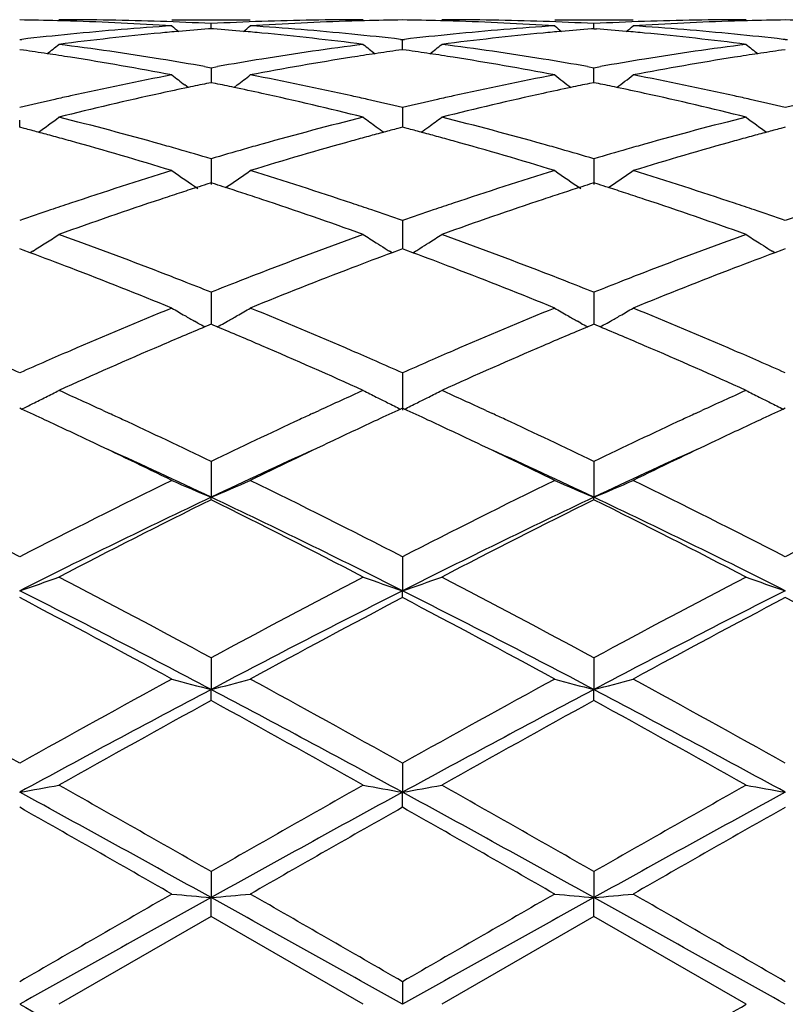
# Model space of a CAD drawing. Units: inches. Extents: x 5.5 to 16.4, y 3.5 to 15.1.
# Drawn here: x 6.1 to 6.3, y 6.2 to 6.5 of the extents above; entities that cross this region are included whole.
import ezdxf

# ---------------------------------------------------------------- set-up
doc = ezdxf.new("R2010")
doc.units = ezdxf.units.IN
doc.header["$LTSCALE"] = 1.21
doc.header["$MEASUREMENT"] = 0
doc.layers.get('0').update_dxf_attribs({"linetype": 'CONTINUOUS'})

msp = doc.modelspace()

# ---------------------------------------------------------------- linework, layer by layer
at = {"color": 7, "linetype": 'Continuous'}
for p, q in [((6.1138204807, 6.4739195021), (6.133731480700001, 6.4739195021)), ((6.1237760916, 6.47163913), (6.123776096499999, 6.4729253998)), ((6.2109892378, 6.4739195021), (6.230898487, 6.4739195021)), ((6.220944122100001, 6.4716392012), (6.220944133, 6.4729253528)), ((6.123776096499999, 6.4716383934), (6.1231556747, 6.4715898604)), ((6.124396437200001, 6.4715898681), (6.123776096499999, 6.4716383934)), ((6.220944133, 6.471638464700001), (6.220323716, 6.4715899317)), ((6.220944133, 6.471638464700001), (6.221564374, 6.4715899484)), ((6.075192342699999, 6.468865780900001), (6.0757203422, 6.4689265841)), ((6.171832247799999, 6.4689265822), (6.1723602251, 6.468865784299999)), ((6.1723602251, 6.468865784299999), (6.172888218300001, 6.468926587)), ((6.1723602429, 6.4663086826), (6.172360225499999, 6.4688657837)), ((6.2695279405, 6.4688658652), (6.2690000026, 6.4689266565)), ((6.2695279405, 6.4688658652), (6.270055924199999, 6.468926668)), ((6.0761375554, 6.4661741783), (6.075192342699999, 6.466308389400001)), ((6.172360225499999, 6.4663083851), (6.1714151046, 6.466174193400001)), ((6.173305493200001, 6.4661741658), (6.172360225499999, 6.4663083851)), ((6.269527940700001, 6.4663082861), (6.2685828615, 6.466174102999999)), ((6.122139172100001, 6.462016062000001), (6.123776096499999, 6.4617262101)), ((6.123776096499999, 6.4617262101), (6.1237760833, 6.4579300145)), ((6.123776096499999, 6.4617262101), (6.1254129773, 6.4620160465)), ((6.2193071127, 6.462015924299999), (6.220944133300001, 6.4617260471)), ((6.220944108899999, 6.458599321599999), (6.220944133, 6.4617260475)), ((6.220944133300001, 6.4617260471), (6.2225810724, 6.462015892899999)), ((6.123776096799999, 6.4579297278), (6.122645714500001, 6.4576992749)), ((6.124906387899999, 6.4576992999), (6.123776096799999, 6.4579297278)), ((6.220944133, 6.4579299138), (6.219813788, 6.4576994648)), ((6.2209441037, 6.4579301971), (6.220944108899999, 6.458599321599999)), ((6.2220742852, 6.457699517899999), (6.220944133, 6.4579299138)), ((6.117957490299999, 6.4566987429), (6.1171176099, 6.457340487000001)), ((6.1295946046, 6.4566987978), (6.1304343559, 6.457340453500001)), ((6.172360225499999, 6.4515954886), (6.1723602573, 6.4466091826)), ((6.0751925223, 6.446609214), (6.075192342699999, 6.4483830273)), ((6.0763638051, 6.4463007321), (6.075192342699999, 6.4466089368)), ((6.172360225199999, 6.446608929), (6.171188852999999, 6.4463007624)), ((6.1735317418, 6.4463007091), (6.172360225199999, 6.446608929)), ((6.269527940700001, 6.4466087451), (6.268356600800001, 6.446300594199999)), ((6.123776096499999, 6.438602399400001), (6.1237760748, 6.432084231599999)), ((6.220944133, 6.4386021285), (6.2209440845, 6.4320845604)), ((6.123776096799999, 6.432486812200001), (6.1226987134, 6.432143204299999)), ((6.1248533968, 6.432143240299999), (6.123776096799999, 6.432486812200001)), ((6.1274601327, 6.431287068400001), (6.1283467187, 6.431887355700001)), ((6.220944133200001, 6.4324871037), (6.2198667864, 6.432143501000001)), ((6.2220213029, 6.4321435779), (6.220944133200001, 6.4324871037)), ((6.2246277737, 6.431287488), (6.225514333, 6.4318877627)), ((6.172360225499999, 6.4229085683), (6.1723602706, 6.4157428488)), ((6.0760568615, 6.4154224276), (6.075192342699999, 6.4157429061)), ((6.0778306976, 6.4147624708), (6.0760568615, 6.4154224276)), ((6.0785316723, 6.415180752), (6.0778327997, 6.414746721799999)), ((6.1697197559, 6.4147467481), (6.1690207191, 6.4151808876)), ((6.1714957778, 6.4154224578), (6.1697218565, 6.414762500499999)), ((6.172360225199999, 6.415742895), (6.1714957778, 6.4154224578)), ((6.1732247992, 6.415422395), (6.172360225199999, 6.415742895)), ((6.1749986871, 6.4147624189), (6.1732247992, 6.415422395)), ((6.175000798099999, 6.414746675700001), (6.175699975900001, 6.415180887899999)), ((6.266887345800001, 6.4147464849), (6.2661884553, 6.415180547699999)), ((6.268663527899999, 6.4154222189), (6.2668894574, 6.414762225800001)), ((6.269527940700001, 6.415742635700001), (6.268663527899999, 6.4154222189)), ((6.123776096499999, 6.404713491799999), (6.1237760692, 6.396585219099999)), ((6.220944133, 6.4047131267), (6.2209440717, 6.3965856014)), ((6.1204361843, 6.396900014500001), (6.11960195, 6.3973706938)), ((6.1232206398, 6.3963533989), (6.122198729, 6.395925719199999)), ((6.123776096799999, 6.3965854609), (6.1232206398, 6.3963533989)), ((6.1243314874, 6.3963534329), (6.123776096799999, 6.3965854609)), ((6.1253534292, 6.3959257521), (6.1243314874, 6.3963534329)), ((6.127115836900001, 6.396899989800001), (6.1279502605, 6.3973707843)), ((6.2176042537, 6.3969004753), (6.2167703946, 6.3973709361)), ((6.220388680399999, 6.3963537784), (6.2193668911, 6.3959261408)), ((6.220944133200001, 6.3965858431), (6.220388680399999, 6.3963537784)), ((6.221499441900001, 6.3963538523), (6.220944133200001, 6.3965858431)), ((6.2225212913, 6.395926215), (6.221499441900001, 6.3963538523)), ((6.2242837469, 6.3969004898), (6.2251179188, 6.3973711471)), ((6.172360225499999, 6.3842435052), (6.1723602873, 6.3748040009)), ((6.075667152899999, 6.375039757100001), (6.075192342699999, 6.375258049)), ((6.172360225199999, 6.3752580352), (6.1718854199, 6.3750397556)), ((6.1728350936, 6.375039715800001), (6.172360225199999, 6.3752580352)), ((6.269527940700001, 6.375257713300001), (6.269053148099999, 6.375039444700001)), ((6.0963772137, 6.3746708978), (6.0980233184, 6.3739117011)), ((6.1495295353, 6.3739117262), (6.151174065499999, 6.374670191799999)), ((6.1935468159, 6.374670150599999), (6.195191494199999, 6.3739115894)), ((6.2466976367, 6.373911598999999), (6.2483389268, 6.3746686231)), ((6.123776096499999, 6.3617588186), (6.123776063999999, 6.352670535700001)), ((6.220944133, 6.3617583776), (6.2209440598, 6.3526709287)), ((6.123776096499999, 6.3520259174), (6.123776063999999, 6.352670535700001)), ((6.220944133, 6.3520263713), (6.2209440598, 6.3526709287)), ((6.172360225499999, 6.3375391272), (6.1723602873, 6.3289193438)), ((6.172360225499999, 6.327184429400001), (6.1723602873, 6.3289193438)), ((6.123776096499999, 6.3118923065), (6.123776063999999, 6.3038465826)), ((6.220944133, 6.3118918117), (6.2209440598, 6.3038468265)), ((6.123776096499999, 6.3010425832), (6.123776063999999, 6.3038465826)), ((6.220944133, 6.301043086), (6.2209440598, 6.3038468265)), ((6.172360225499999, 6.2851373868), (6.1723602873, 6.2777695563)), ((6.172360225499999, 6.273932689), (6.1723602873, 6.2777695563)), ((6.123776096499999, 6.2576144707), (6.123776063999999, 6.251014752000001)), ((6.220944133, 6.2576139469), (6.2209440598, 6.2510148346)), ((6.123776096499999, 6.2461919757), (6.123776063999999, 6.251014752000001)), ((6.220944133, 6.2461925022), (6.2209440598, 6.2510148346)), ((6.123776096799999, 6.2461919759), (6.0851464347, 6.2239195021)), ((6.1624062924, 6.2239195021), (6.123776096799999, 6.2461919759)), ((6.220944133200001, 6.2461925023), (6.1823145759, 6.2239195021)), ((6.2595737536, 6.2239195021), (6.220944133200001, 6.2461925023)), ((6.172360225499999, 6.229665926), (6.1723602873, 6.2239195021))]:
    msp.add_line(p, q, dxfattribs=at)
for centre, radius, start, end in [((6.065227688899999, 5.7230925101), 0.7508270670999999, 88.50554749270002, 89.2395727395), ((6.0652067112, 5.722248463400001), 0.7516713737999999, 88.2570914052, 88.50562693999998), ((6.0851366976, 5.7228363749), 0.7510831273, 88.0342933268, 89.9992572155), ((6.0650483172, 5.7180636652), 0.7558590542, 86.30039240819998, 88.25473843610001), ((6.0850313613, 5.719760459400001), 0.7541608459, 87.055154059, 88.03431107919998), ((6.1625219271, 5.719718243099999), 0.7542030626999999, 91.96562653390001, 92.9447642315), ((6.182441234, 5.719374553400001), 0.7545468711, 91.74354087549999, 93.7013013365), ((6.1624164521, 5.722801414400001), 0.7511180878, 90.0007750152, 91.96565244160001), ((6.1823450176, 5.722235632), 0.7516841897, 91.49427351229998, 91.742845628), ((6.1823251425, 5.7230353132), 0.7508842620999999, 90.76038941469999, 91.49434867110001), ((6.1623950321, 5.723060135800001), 0.7508594454, 88.50555198570001, 89.2395643528), ((6.1623734115, 5.7221899854), 0.7517298637000001, 88.2571441705, 88.50563433049999), ((6.1823050968, 5.722888948600001), 0.7510305536, 88.0341714288, 89.9992768487), ((6.162275683, 5.7192815961), 0.7546398798999999, 86.29886625280002, 88.2564435473), ((6.1821984464, 5.7197772273), 0.7541441020999999, 87.055016243, 88.0341832155), ((6.2596932961, 5.719664097000001), 0.7542572615, 91.965718287, 92.9448059244), ((6.279607274400001, 5.7193794451), 0.7545419272, 91.74345452219998, 93.7012521255), ((6.259584557, 5.7228480189), 0.7510714833, 90.0008241665, 91.9657593512), ((6.2795145336, 5.722137760599999), 0.7517820671, 91.4942348352, 91.7427855274), ((6.2794946001, 5.7229402239), 0.7509793568, 90.7604260719, 91.4943110185), ((6.2595616125, 5.7230535931), 0.7508659931999999, 88.50542214350001, 89.2394843908), ((6.1643666358, 5.696883001000001), 0.7771161172, 95.63442995900002, 96.55003583340002), ((6.1842979807, 5.6964229027), 0.777576072, 95.4164138041, 97.3259379073), ((6.1633063423, 5.7076621084), 0.7662849876000001, 93.7026765883, 95.6346641419), ((6.1835107099, 5.704497247000001), 0.7694634670999999, 95.06618014009999, 95.4148061742), ((6.4016013563, 6.822439555599999), 0.4531911753, 230.5792824621, 230.863238066), ((6.1832214602, 5.707782675900001), 0.7661653305, 94.4964853499, 95.0663300441), ((6.0643286848, 5.7077353213), 0.7662127013, 84.933842622, 85.5036456739), ((6.0640417138, 5.7044756611), 0.7694849686, 84.58532811010001, 84.93399135509999), ((5.8459096223, 6.8224848146), 0.4532521628, 309.1371783604, 309.4210865794), ((6.0844150658, 5.709733979), 0.7642064998999999, 84.36271093229999, 86.2999695299), ((6.0629485246, 5.6936758827), 0.7803397164, 82.67748076649998, 84.58024649869999), ((6.0833224727, 5.6981317989), 0.7758598959999999, 83.4494602066, 84.3665790972), ((6.2615211832, 5.6970002892), 0.7769980770999999, 95.63430775409999, 96.55004594459999), ((6.281471011, 5.6963955538), 0.7776038211, 95.4165783408, 97.32603824999998), ((6.2604748627, 5.707637130499999), 0.7663098979999999, 93.7025383232, 95.63453555900001), ((6.2806723045, 5.7045863127), 0.7693742418, 95.0662418934, 95.4149428092), ((6.4987969455, 6.8224797962), 0.4532393, 230.5798924231, 230.8637986943), ((6.280381866900001, 5.7078851716), 0.7660626228, 94.4965166663, 95.06639228379998), ((6.161507038200001, 5.7078465389), 0.7661010894, 84.9339396421, 85.50377071189999), ((6.1612247439, 5.704639956799999), 0.7693200729999999, 84.5852658177, 84.9340858703), ((5.9430134855, 6.8225622648), 0.4533520897, 309.137220151, 309.4210355186), ((6.1813921625, 5.7073790513), 0.7665687753, 84.3658516506, 86.2971634153), ((6.160457250299999, 5.6967690227), 0.7772283092, 82.6733707361, 84.58369315960002), ((6.1803611128, 5.6968827623), 0.7771155818000001, 83.4505090989, 84.3661771831), ((5.801708569, 6.8191196263), 0.4515162028, 308.398960604, 308.8840827912), ((5.9834669941, 5.6764067379), 0.7977511836, 80.8081892938, 82.6772994467), ((6.2646615317, 5.6724329928), 0.8017659114, 97.3273183339, 99.1870727863), ((6.445889113300001, 6.8191696957), 0.4515833986, 231.1154651719, 231.6005000493), ((5.8989584976, 6.8190188129), 0.4513863861, 308.3987665449, 308.884034618), ((6.0806585241, 5.676589844800001), 0.7975665889, 80.8077417801, 82.677289362), ((6.3618600898, 5.6722681415), 0.8019333825, 97.32801980190001, 99.18732736770002), ((6.5429764587, 6.8190540805), 0.4514431094, 231.1141688021, 231.5993612273), ((5.9631826261, 5.674097927899999), 0.8000897466, 81.448155446, 81.88399243909998), ((5.9623209462, 5.6683673072), 0.8058847881, 81.0230661838, 81.4481603043), ((6.2852046988, 5.6685084948), 0.8057412102, 98.55143620770001, 98.9766368347), ((6.2843689691, 5.6740668088), 0.8001204185999999, 98.1156173264, 98.5514410178), ((6.0603221237, 5.673900425399999), 0.8002892737, 81.4482337093, 81.883972812), ((6.059459661699999, 5.6681645399), 0.8060896378, 81.02327466220001, 81.44823867939999), ((6.3823960025, 5.6683141548), 0.8059368326999999, 98.55105867809999, 98.9761659364), ((6.3815884528, 5.6736853169), 0.8005053028, 98.11542878969999, 98.55106362569998), ((5.959125673, 5.648872588), 0.8256393093000001, 79.2010294283, 81.0151383621), ((5.9805130022, 5.6575887164), 0.8167994406999999, 80.0149266945, 80.8144977637), ((6.2673817339, 5.6555390714), 0.8188774262999999, 99.18623671130001, 99.98381449969999), ((6.2875340629, 5.6539866443), 0.8204486531999999, 98.9790786061, 100.8046805057), ((6.056290961699999, 5.648830322999999), 0.8256814756, 79.20134251399999, 81.0154258015), ((6.0776680915, 5.6575405374), 0.8168489826, 80.01462320649999, 80.8141286753), ((6.364595105299999, 5.6552804921), 0.8191397881, 99.18646235290001, 99.98379963120001), ((6.3846624996, 5.6541843737), 0.8202471988, 98.9785521333, 100.8046232869), ((6.2747210816, 5.616855761699999), 0.858251883, 100.8054530082, 102.5610515368), ((6.3901562738, 6.813804934), 0.4490178326, 232.0173549073, 232.5492124591), ((6.294340362200001, 5.6184448112), 0.8566370918, 101.5620286074, 101.88211258), ((5.9532021539, 5.618374245599999), 0.8567081713, 78.11823294180002, 78.43828951170002), ((5.857370013200001, 6.8138330213), 0.4490557717, 307.4512068124, 307.9830215883), ((5.974009344500001, 5.6225517738), 0.8524359368000001, 77.4329856204, 79.2005768486), ((6.3718821773, 5.6168654953), 0.8582408856999999, 100.8050724252, 102.5607571816), ((6.4872415735, 6.8137047175), 0.4488874807, 232.017878889, 232.6847598268), ((6.3914635429, 5.6186789815), 0.8563988613, 101.5622235974, 101.8823676596), ((6.0504363537, 5.618685567000001), 0.8563900918, 78.11831988520002, 78.4384637827), ((5.954576743200001, 6.8137819255), 0.4489910513, 307.3163514041, 307.9830389266), ((6.0710986197, 5.6221472151), 0.852847895, 77.4337825465, 79.200539791), ((6.3007756611, 5.5889700306), 0.8868064637999999, 102.3634297157, 104.0726796492), ((6.295901548300001, 5.611027082300001), 0.8642173294, 101.8821413774, 102.3608838335), ((5.9512987521, 5.609364135599999), 0.8659171323999999, 77.6398960679, 78.1177364297), ((5.9452944885, 5.5826523713), 0.8932950158, 75.9336106949, 77.63044813799999), ((6.397979120700001, 5.588839880399999), 0.8869412958, 102.3638528346, 104.0728483896), ((6.3930369232, 5.6112034866), 0.8640381381000001, 101.8823967933, 102.3612600256), ((6.048554257, 5.6097762678), 0.8654960155, 77.6396970969, 78.1178283337), ((6.0425316938, 5.582994918200001), 0.8929457894, 75.9326095864, 77.6300603539), ((6.2814912619, 5.58658126), 0.8892743375, 102.8239916363, 103.4140057494), ((6.278850609299999, 5.5981076714), 0.8774493245, 102.5580057811, 102.8229194426), ((5.9686123423, 5.597680029), 0.8778861079000001, 77.1775649703, 77.4423790571), ((5.9665855569, 5.5887921864), 0.8870021154000001, 76.5858035019, 77.1773220455), ((6.3785769948, 5.5869286488), 0.8889173751999999, 102.8237822052, 103.4140495027), ((6.375959647999999, 5.5983534877), 0.8771965740000001, 102.5577516681, 102.8227186408), ((6.0657981778, 5.5977118853), 0.8778510987, 77.17827550500002, 77.44310739349999), ((6.0638643946, 5.5892313821), 0.8865492846999999, 76.5862068629, 77.1780437067), ((6.475631212100001, 5.5874266625), 0.8884067803, 102.8237253934, 103.4143779239), ((5.817882165, 6.807779186799999), 0.4472546008, 305.8659554584, 306.6957936736), ((5.8586063288, 5.5450174174), 0.9320929878, 74.2956109614, 75.9336988341), ((6.3911292086, 5.536798771), 0.9405957268999999, 104.0736024812, 105.6968851011), ((6.4298219664, 6.8079776788), 0.44750423, 233.3038495423, 233.8284344333), ((5.9150332609, 6.8078036059), 0.4472843663, 306.170824791, 306.6956752155), ((5.955868111799999, 5.545393425299999), 0.9317054953, 74.2948898126, 75.9336648457), ((6.4884348378, 5.5363326223), 0.9410814820000001, 104.07486081, 105.6972583667), ((6.5267770008, 6.807674648300001), 0.4471343153, 233.3024714119, 234.1325312024), ((5.8378245647, 5.542032285299999), 0.9352017926999999, 74.9968976222, 75.22243684520001), ((5.835866208300001, 5.5347270598), 0.9427649587000001, 74.750956433, 74.9968680857), ((6.411627079800001, 5.5349050602), 0.9425777297, 105.0024517879, 105.2484071025), ((6.4294612811, 6.8074853666), 0.446893931, 233.8285112534, 234.1336979024), ((6.4097290674, 5.541985524299999), 0.9352472848000001, 104.7768896804, 105.0024232008), ((5.9348748396, 5.541587561799999), 0.9356617957, 74.9969811967, 75.2224159376), ((5.9329198664, 5.5342949121), 0.9432119387000001, 74.7511509577, 74.9969517525), ((5.9153526433, 6.8073676417), 0.4467439316, 305.8654438666, 306.1707579533), ((6.508943692000001, 5.534311456499999), 0.9431895043, 105.0018689163, 105.2476676252), ((6.5071208378, 5.5411118283), 0.9361490602, 104.776511142, 105.0018415792), ((5.8336639439, 5.526650665700001), 0.9511362255, 74.4859586204, 74.7509255432), ((5.8232744951, 5.4899682961), 0.9892610034999999, 72.9203982011, 74.4744150768), ((6.4213634224, 5.4999289154), 0.9788838262999999, 105.5172861854, 107.0877907637), ((6.4137599137, 5.527082947999999), 0.9506854062000001, 105.2484370484, 105.5135576914), ((5.9307218123, 5.5262338464), 0.9515673095, 74.48629520520001, 74.751120211), ((5.920441253, 5.489934062000001), 0.989294315, 72.92086983899999, 74.47488923390002), ((6.5183783096, 5.500420449400001), 0.9783692926, 105.5163874331, 107.0877337793), ((6.5109896401, 5.5268076087), 0.9509672698, 105.247696255, 105.5127454422), ((5.849529031599999, 5.512083426599999), 0.9662545922, 74.02963655880001, 74.3060430648), ((5.846095707000001, 5.500097225399999), 0.978722821, 73.5178219288, 74.029465156), ((6.402308911900001, 5.4971422618), 0.9817982073999999, 105.970923935, 106.4809539753), ((6.3980554176, 5.5119453507), 0.9663961495000001, 105.6935566812, 105.9699603226), ((5.946659937200001, 5.5119857793), 0.9663584972, 74.0290692817, 74.30547794659999), ((5.9431842959, 5.499852292000001), 0.9789799706, 73.5174258259, 74.02889592449999), ((6.499636436599999, 5.4965956323), 0.9823673645000001, 105.9711524137, 106.4808335539), ((6.495398872000001, 5.511343123), 0.9670231418999999, 105.6938983143, 105.970194064), ((6.4229363445, 5.4300457067), 1.0519948498, 107.0878605098, 108.5611661556), ((6.3700682687, 6.8014477935), 0.4466622144, 234.9917228413, 236.0213309788), ((5.877450652699999, 6.8014902437), 0.4467159396, 304.1696822379, 305.008647752), ((5.827980336, 5.4405067847), 1.0410069011, 71.4311040591, 72.91997284060001), ((6.5200748948, 5.430108142000001), 1.0519262949, 107.0872871099, 108.5607401858), ((6.4672677498, 6.8014997324), 0.4467223825, 234.9923079207, 236.0216707728), ((5.9745646523, 6.801566519800001), 0.4468088245, 304.1699063957, 305.0085994469), ((5.9248974925, 5.4396967837), 1.04185456, 71.4322505107, 72.9199218566), ((6.444018374, 5.4266252733), 1.0556101157, 107.8701372169, 108.1214163769), ((6.441135814299999, 5.4355566876), 1.0462250583, 107.7201264842, 107.869984427), ((5.806383444600001, 5.435426214700001), 1.046359374, 72.1304953663, 72.2803351185), ((5.803528264800001, 5.4265793799), 1.0556555308, 71.8790811719, 72.1303440682), ((6.541069024900001, 5.4270135929), 1.0552047638, 107.8705192757, 108.1218771769), ((6.5381595747, 5.4360281157), 1.0457323557, 107.7204514801, 107.8703649237), ((5.903753610800001, 5.4360469741), 1.0457068269, 72.13062661859998, 72.2805451165), ((5.9009307352, 5.42730017), 1.0548978662, 71.8790593973, 72.13047684979999), ((6.4596930848, 5.3795266446), 1.1052487186, 108.3957686375, 109.8086503471), ((6.447903611699999, 5.4147559176), 1.068099178, 108.1214583402, 108.3920455268), ((5.799680740499999, 5.414824896), 1.0680236889, 71.6083995603, 71.8790395564), ((5.78399379, 5.3683571148), 1.1170674127, 70.198941868, 71.5968769615), ((6.5569759601, 5.3792205462), 1.1055755862, 108.3963983669, 109.8088687653), ((6.5449921167, 5.4150289274), 1.0678151903, 108.1219196916, 108.3926062038), ((5.8971270289, 5.4156795804), 1.0671251424, 71.6080875336, 71.8790180283), ((5.881357482699999, 5.3689807426), 1.1164141831, 70.19757528310001, 71.5962909156), ((6.441933569500001, 5.373622863600001), 1.1115302945, 108.8385342511, 109.2652933), ((6.4349111215, 5.3941562465), 1.0898292731, 108.5573641345, 108.8376933285), ((5.8123906101, 5.3933770659), 1.0906476044, 71.1630488048, 71.4431902053), ((5.8068548247, 5.377153766699999), 1.1077893767, 70.7347909509, 71.1629878156), ((6.5388492861, 5.3743480676), 1.1107625106, 108.8382894746, 109.2653565975), ((6.5318863492, 5.394707686399999), 1.0892451616, 108.556994431, 108.8374545425), ((5.909652479400001, 5.3935977831), 1.090408435, 71.1640038299, 71.44421157869999), ((5.9044011689, 5.3782073263), 1.1066701206, 70.7353032105, 71.16394602519999), ((6.6356760099, 5.3753521482), 1.1097023811, 108.8383293321, 109.2658374562), ((5.8409236703, 6.7970165561), 0.449728931, 302.3923517087, 302.8911238201), ((5.682683531399999, 5.301539091), 1.1880819891, 68.8736047551, 70.1992577538), ((6.5702750188, 5.287044488), 1.2035508548, 109.8091285927, 111.1177450715), ((6.4066734879, 6.7970792791), 0.4498057282, 237.1084625212, 237.6071132609), ((5.9381758525, 6.7968870684), 0.4495745618, 302.3921765835, 302.8910917017), ((5.7801133639, 5.3022690406), 1.1873065487, 68.87268157239998, 70.1992070212), ((6.6678476997, 5.2860237363), 1.2046485298, 109.8108085495, 111.1181989325), ((6.503769814299999, 6.796951803400001), 0.4496600571, 237.1072528014, 237.6060966364), ((5.8403850989, 6.7978658793), 0.4507346194, 301.8941789397, 302.3923231027999), ((6.4070423654, 6.7976605322), 0.4504941508, 237.6071020666, 237.9421001316), ((6.4073361724, 6.7981291452), 0.4510472517, 237.9420649978, 238.1052674733), ((5.9374576187, 6.7980244689), 0.4509197581, 301.8938744461, 302.0570824444001), ((5.9377590531, 6.7975436754), 0.4503522857, 302.0570463408, 302.3922012626), ((6.5041389244, 6.7975333986), 0.4503488932, 237.6060853193, 237.9411536472), ((6.5044327072, 6.7980019558), 0.450901934, 237.9411185143, 238.1044325306), ((5.6533412057, 5.2767102431), 1.2146415939, 69.0283515594, 69.54466091329999), ((6.5917718869, 5.2831134995), 1.2077895882, 110.4530687003, 110.9723237891), ((5.750197925299999, 5.275873116600001), 1.2155346684, 69.0287841553, 69.5447031341), ((6.689333879299999, 5.2820156101), 1.2089558243, 110.4524041616, 110.9711690762), ((5.6254529263, 5.2047265768), 1.2918383032, 67.7876235068, 69.0160433121), ((6.6151156872, 5.222362345), 1.2728713297, 110.9747313343, 112.2214661154), ((5.7226255945, 5.2047010951), 1.2918604154, 67.7882113388, 69.0166513337), ((6.7118537952, 5.2234089923), 1.271740214, 110.9735574288, 112.221411399), ((5.659844973999999, 5.241719391499999), 1.2521127116, 68.60964203699999, 68.88536882439998), ((5.6514716964, 5.2203385286), 1.2750747036, 68.2589022423, 68.609710677), ((6.5978217552, 5.2158999551), 1.2798425338, 111.3904070582, 111.7399020986), ((6.5877795228, 5.241502158999999), 1.2523412774, 111.1141163335, 111.3898199116), ((5.756890943999999, 5.2414457148), 1.2524117925, 68.60897463020001, 68.884658782), ((5.748401980800001, 5.219770191999999), 1.2756903402, 68.258432625, 68.6090442566), ((6.6954207438, 5.2148080904), 1.2810160224, 111.3905862746, 111.7397239036), ((6.6854281604, 5.24028354), 1.253650897, 111.1145364472, 111.3900036093), ((6.6452785921, 5.0997627798), 1.4053026298, 112.2210267421, 113.3598890525), ((6.345055068400001, 6.7960195277), 0.4579846829999999, 239.6755579301, 240.1522694549), ((5.902488448, 6.796028408500001), 0.4579966128, 299.8480928572, 300.324793059), ((5.6099809998, 5.118102734), 1.3854098884, 66.6319950903, 67.7872191431), ((6.742358446, 5.0999342505), 1.4051102725, 112.220315041, 113.3593710353), ((6.4422480637, 6.7960695575), 0.4580401055, 239.6761005522, 240.1526896186), ((5.9996058239, 6.7961139625), 0.4580955194, 299.8482334853, 300.3247484647), ((5.7064873339, 5.1164885004), 1.387154089, 66.6333817643, 67.7871619566), ((6.3458865738, 6.7974679686), 0.4596548274, 240.1522292025, 240.5086274011), ((5.901634324600001, 6.797516039900001), 0.4597120059000001, 299.4918255829999, 299.8481458119), ((6.4430839456, 6.7975256488), 0.4597190636, 240.1526492909, 240.5090134142), ((5.998753833899999, 6.797597871000001), 0.4598066218, 299.4920502871, 299.8482862107), ((6.668724284400001, 5.0915528785), 1.4142413833, 112.7334349757, 113.2306591723), ((6.3468765735, 6.799221509400001), 0.4616685337, 240.6276926861, 240.8779467771), ((5.5752445539, 5.0830668715), 1.4234529199, 66.7715098168, 67.2655362204), ((5.9006571439, 6.7992469003), 0.46169966, 299.1225209165, 299.3727397925), ((6.7655988199, 5.092282534100001), 1.4134553312, 112.7338805738, 113.231382101), ((6.4440791812, 6.7992884865), 0.4617434399, 240.6280061994, 240.8782326533), ((5.673088660499999, 5.0846661428), 1.4217169874, 66.77112188619999, 67.26577106370002), ((5.997779062899999, 6.7993244451), 0.4617893586, 299.1228451343, 299.3730238117), ((6.7036871336, 5.0102101885), 1.5027796927, 113.2323336309, 114.3052408171), ((5.5352416984, 4.9906189191), 1.5241840915, 65.7024353008, 66.76027657639999), ((6.8011684923, 5.009532657699999), 1.5035260906, 113.2331108525, 114.3054917754), ((5.632906162799999, 4.9918238881), 1.5228813537, 65.7008236583, 66.759544831), ((6.6750945466, 5.030495209200001), 1.480714693, 113.3562925446, 113.6159948949), ((5.5740813483, 5.0341791524), 1.4766888514, 66.3844533379, 66.6448779216), ((6.771724155299999, 5.0317118335), 1.479384327, 113.3558387128, 113.6157598355), ((5.671521414400001, 5.0347320657), 1.4760733185, 66.3855562169, 66.64609237160002), ((5.4631345034, 5.0026961908), 1.5110551759, 66.10553467310001, 66.3839599398), ((6.689847722200001, 4.9967943238), 1.5175033542, 113.6166319743, 113.8938741416), ((5.560152495700001, 5.0022918483), 1.5114855893, 66.1065483731, 66.3848935012), ((6.7863371515, 4.9983308315), 1.5158237381, 113.6163922073, 113.8939512352), ((5.658420095299999, 5.0047376363), 1.5088041944, 66.1071223708, 66.38597133), ((5.8652280806, 6.806263807300001), 0.4798358121, 296.3935625746, 296.8367303635), ((5.8667374583, 6.8032849038), 0.4764963386, 296.8364913656001, 297.2816179251), ((5.4188794978, 4.9037533508), 1.6194448386, 65.2694245565, 65.7061281188), ((6.8343139074, 4.891394351600001), 1.633030086, 114.295853512, 114.7289805998), ((6.381092356900001, 6.8038198939), 0.4770988262, 242.7182565148, 243.1627879951), ((6.3823224822, 6.806252804600001), 0.4798250438, 243.1628743306, 243.5452918855), ((5.9624654578, 6.8061316609), 0.4796866349, 296.453925056, 296.8365018484), ((5.963742142, 6.8036068114), 0.4768573617, 296.8365799625, 297.2813444796), ((5.517024871499999, 4.9059177745), 1.6170700306, 65.2687327691, 65.7061357557), ((6.9314118478, 4.8916543136), 1.6327645444, 114.2973833994, 114.7306867798), ((6.4781946912, 6.803673992), 0.4769393021, 242.7171760206, 243.1618827164), ((6.479425051900001, 6.806107271), 0.4796659546, 243.1619689952, 243.5444829615001), ((5.377627771499999, 4.857389783299999), 1.6704850855, 65.0741264034, 65.30005033020001), ((5.8635834786, 6.809574151000001), 0.4835321735, 296.0156427149, 296.3937532822), ((6.869823319299999, 4.8575386087), 1.6703074694, 114.6989203374, 114.9248682153), ((6.3839360578, 6.809499708400001), 0.4834507861, 243.5455112578, 243.9840062383), ((5.4739248796, 4.8555005646), 1.6725653109, 65.0743413423, 65.2999908824), ((5.9608319886, 6.8094188117), 0.4833572723, 296.0151345919, 296.4536974559), ((6.9685439782, 4.8541225446), 1.6740596281, 114.6983586991, 114.9238086622), ((6.4810389135, 6.8093546412), 0.4832922418, 243.5447027509, 243.9833899472), ((5.3934352336, 4.8484014676), 1.6803647943, 65.08932573359998, 65.209180652), ((6.8548881225, 4.846718615099999), 1.6822156624, 114.7906100454, 114.9103700455), ((5.4910815952, 4.8494818635), 1.6791833548, 65.0885398734, 65.2085342055), ((6.9535690371, 4.8435410635), 1.6857346032, 114.7920068826, 114.9116118233), ((5.348758182, 4.7954120213), 1.7388568099, 64.66326441900001, 65.0721409642), ((5.3615554595, 4.7799736), 1.7558544294, 64.27180751009999, 65.0863330681), ((6.8979279838, 4.7547168207), 1.7837867383, 114.9195119591, 115.7212673383), ((6.891957940599999, 4.809932048899999), 1.7228081921, 114.9252081765, 115.3379418541), ((5.4451972817, 4.7938265024), 1.740601782, 64.6638570929, 65.0723749309), ((5.4585777427, 4.7797169461), 1.7561485143, 64.271152342, 65.0854892992), ((6.9963640542, 4.7520663732), 1.78672449, 114.9206669274, 115.7210206212), ((6.9894757985, 4.8091008036), 1.7237093831, 114.924130607, 115.3367365416), ((5.2911684197, 4.6743603158), 1.8729091848, 63.94475539620001, 64.6556913306), ((6.942876704700001, 4.7024285959), 1.8417607574, 115.3383633367, 116.0612951284), ((5.388473546799999, 4.6745915035), 1.8726415938, 63.9453968329, 64.6564028666), ((7.0386132568, 4.7053575204), 1.8385011877, 115.3372105298, 116.061349961), ((5.317929504599999, 4.6500437684), 1.8837002378, 64.6719901123, 65.5480298913), ((6.929008645800001, 4.6513830175), 1.8822270667, 114.4518462236, 115.3285569744), ((5.4156047184, 4.651093259800001), 1.8825349978, 64.67228402180001, 65.5488088478), ((7.024951617899999, 4.6540056496), 1.8793328295, 114.4510248309, 115.3290007008), ((5.1166231522, 4.475925777900001), 2.0939100026, 62.7554656066, 63.93814170189999), ((7.0647393266, 4.4142077455), 2.1629625005, 116.080737382, 117.2256553094), ((6.322490419199999, 6.8311628893), 0.5181142031, 246.2498600654, 247.447247589), ((5.925042264299999, 6.831200215), 0.518156132, 292.5531551064, 293.7504287991), ((5.2124225326, 4.4731689686), 2.0969874731, 62.7567050399, 63.93766004850001), ((7.1610411134, 4.4158889438), 2.1610713375, 116.0796881684, 117.2256285889), ((6.4196873541, 6.8312374223), 0.5181937725, 246.2503274, 247.447436578), ((6.022168048999999, 6.8312945844), 0.5182591112, 292.5534800572, 293.7503981591), ((5.308301732699999, 4.470533359), 2.099920881, 62.75837177079999, 63.93768990910001), ((7.256732763500001, 4.4188042052), 2.1578040795, 116.0785202795, 117.2261867397), ((7.0894460722, 4.315798538), 2.2541885679, 115.3653772717, 116.739951887), ((5.1590067455, 4.3176214674), 2.2521555338, 63.2596333609, 64.6354606071), ((7.1876944654, 4.3136220589), 2.2566184081, 115.3664866269, 116.7395868929), ((5.2566451276, 4.3186465765), 2.2510280975, 63.258587737, 64.6351062344), ((7.1029817217, 4.3777791454), 2.2037454419, 116.3809276255, 117.5075884773), ((5.1137268242, 4.3170707232), 2.2718367405, 62.5096096933, 63.60251331390001), ((7.200198404299999, 4.3777345136), 2.2038074477, 116.3815398127, 117.5081718812), ((5.2128630584, 4.3210204988), 2.2674241569, 62.5076705333, 63.6026933342), ((5.8879391401, 6.8819193872), 0.5838431161, 288.7067878246, 289.7413401619), ((4.8334494007, 3.9268615332), 2.7116996094, 61.58614646499999, 62.5101590083), ((7.4643555178, 3.8321240587), 2.8189366342, 117.5070840703, 118.3959545139), ((6.3608071765, 6.8853333208), 0.5874595678, 250.2615566082, 251.2897317816), ((5.9839714799, 6.8851835189), 0.5872990509, 288.7095893632, 289.7380726209001), ((4.9318285864, 3.9292078975), 2.7090591591, 61.585057767, 62.50997389089999), ((7.5651907336, 3.825309665), 2.826674671, 117.5092295042, 118.3956610107), ((6.4579153137, 6.885142505), 0.5872599283, 250.2607170327, 251.2892788249), ((4.7408833674, 3.6838120052), 2.9625957195, 62.1742502017, 63.2316056203), ((7.505060631799999, 3.6868989602), 2.9591150562, 116.7675054093, 117.8261130122), ((4.8381930048, 3.6840558035), 2.962314211, 62.17447410829999, 63.2319285228), ((7.6005909912, 3.6900332578), 2.9555789665, 116.7665312201, 117.8263974065), ((4.6740324355, 3.6654817372), 3.0079744665, 61.4022745096, 62.2370137393), ((7.5112893006, 3.7815950479), 2.8762399705, 117.743472101, 118.6164543975), ((4.7704074791, 3.6639389721), 3.0097089341, 61.4030659398, 62.2373386435), ((7.6079326642, 3.7824813098), 2.8752111742, 117.742449137, 118.6157527993), ((4.8652834893, 3.6596281815), 3.0145906604, 61.4040424989, 62.236957442), ((4.2258757604, 2.9851197523), 3.7828677085, 60.7339052969, 61.40240696430001), ((8.0276090437, 2.7985992984), 3.9959828203, 118.6154196009, 119.2482681379), ((6.3033754449, 7.0005112414), 0.7194425511, 254.7236566463, 255.5439753966), ((5.944159792100001, 7.0005629501), 0.7194968394, 284.4562991563, 285.2765431924), ((4.3180537282, 2.9760382225), 3.793229477, 60.7352143709, 61.40189780659999), ((8.1214682555, 2.8045041401), 3.9892141971, 118.6143093196, 119.248242516), ((6.400570161699999, 7.0006216115), 0.7195558612, 254.723978126, 255.5441041253), ((6.041289795499999, 7.000699390299999), 0.7196382079000001, 284.4565212356, 285.2765229988), ((4.4105346735, 2.9674377981), 3.8030236825, 60.736960217, 61.4019331652), ((8.103316980299999, 2.5574952311), 4.2371842878, 117.851600663, 118.5972126737), ((4.1458231868, 2.5604165617), 4.2338594575, 61.4027273681, 62.1489309754), ((8.2031854832, 2.5524967459), 4.2428655986, 117.8523077361, 118.5969235825), ((4.244083414599999, 2.5625205461), 4.2314891406, 61.40207803059999, 62.1486994146), ((8.1107631969, 2.6843167645), 4.126599494, 118.7838817247, 119.3976665517), ((4.0283105634, 2.4892926531), 4.3497601465, 60.6184114748, 61.2007124675), ((8.2081557938, 2.6840076502), 4.1269789833, 118.7845443915, 119.3982749001), ((4.133366477, 2.5036156694), 4.3334092186, 60.61638271660001, 61.2008774674), ((5.9034964685, 7.2665546221), 1.0035812654, 279.8508033918, 280.4281143905), ((2.5783636468, -0.1295646621), 7.299434421, 60.94096281020001, 61.37631588879999), ((3.0883875604, 0.9570480291), 6.10815751, 60.20223428040001, 60.6189325072), ((9.663207426900001, -0.1187720923), 7.287095361900001, 118.6230528744, 119.0591465421), ((9.421119682899999, 0.4956460190999999), 6.6387314424, 119.3973768992, 119.7807760732), ((6.345551847599999, 7.2749013923), 1.0120608751, 259.5741441287, 260.1466127628), ((5.999221670700001, 7.2746355187), 1.0117898634, 279.8530098444, 280.4256481914), ((2.6772018672, -0.1265609819), 7.295997671599999, 60.94097142579999, 61.37652957140001), ((3.1921195106, 0.9687481334999999), 6.0947420114, 60.20112077939999, 60.6187378052), ((9.7565121466, -0.1117774605), 7.2791048548, 118.6227368006, 119.0593069259), ((9.5402785014, 0.4571426083), 6.6830717787, 119.3996036803, 119.7804570251), ((6.4426637574, 7.2745536883), 1.011708859, 259.5736747918, 260.1463616503), ((2.2752875575, -0.4362312594), 7.7113926639, 60.14714359289999, 60.4775171746), ((9.5911067171, 0.2322447765), 6.9418888212, 119.5037637489, 119.8707634247), ((2.3669811673, -0.4459913198), 7.7225830172, 60.14795730310001, 60.47785773290001), ((9.6848946075, 0.237953476), 6.9352555645, 119.5026904026, 119.8700445673), ((15.7146060004, -10.4645990624), 19.27736441, 119.8700244593, 120.0025103602), ((18.2299823657, -15.5133838605), 24.9048043153, 119.0845163612, 119.2124948493), ((6.2927677676, 8.1847446076), 1.9411000362, 264.7104720298, 265.0055203811), ((5.9547695447, 8.1848760449), 1.9412322642, 274.994577507, 275.2896008660999), ((-5.9875688202, -15.5228230249), 24.9155510964, 60.78778411699999, 60.9157084126), ((-1.5679610647, -7.167028879400001), 15.4720394707, 59.9816045609, 60.1466771068), ((15.7316903882, -10.3259202826), 19.1172233305, 119.8688885996, 120.0024865536), ((18.3762602423, -15.6013978105), 25.0055923726, 119.0848228219, 119.212285672), ((6.3899612577, 8.1850543651), 1.9414107547, 264.7105879676, 265.0055665025), ((6.0519018966, 8.1852529453), 1.9416107544, 274.9946572512, 275.2895937951), ((-5.8770097372, -15.4986488331), 24.8879158576, 60.7875310143, 60.91559701590001), ((-1.5525344445, -7.3094694457), 15.636267378, 59.9833756857, 60.1467159834), ((14.7676616765, 21.7530341842), 17.7964160978, 240.7619460324, 240.9410427571), ((-4.6995814018, 25.1865124919), 21.9016669368, 299.9084894527, 300.0251409237)]:
    msp.add_arc(centre, radius, start, end, dxfattribs=at)

doc.saveas('drawing.dxf')
